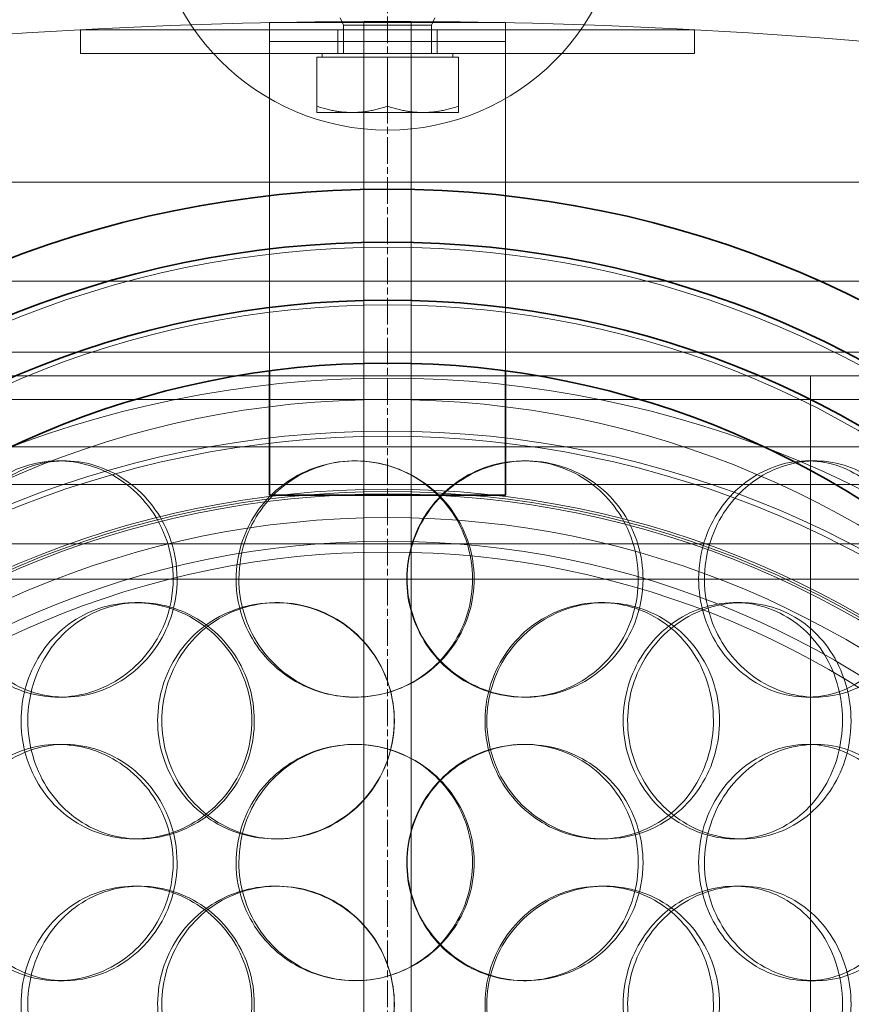
# Model space of a CAD drawing. Units: millimetres. Extents: x 245639 to 260896, y 159113 to 179484.
# Drawn here: x 259508 to 259684, y 175345 to 175553 of the extents above; entities that cross this region are included whole.
import ezdxf

# ---------------------------------------------------------------- set-up
doc = ezdxf.new("R2010")
doc.units = ezdxf.units.MM
doc.linetypes.add('CHAIN', pattern=[0.3543, 0.2362, -0.0295, 0.0591, -0.0295])
doc.linetypes.add('DASHED', pattern=[0])
doc.layers.get('DEFPOINTS').update_dxf_attribs({"color": 250})
doc.layers.add('Center Mark (ISO)', color=1, linetype='Continuous', lineweight=9, true_color=0xff0000)
for name, color, linetype, lineweight in [('Hidden (ISO)', 7, 'DASHED', 18), ('kote', 252, 'Continuous', 9), ('Visible (ISO)', 7, 'Continuous', 35)]:
    doc.layers.add(name, color=color, linetype=linetype, lineweight=lineweight)
doc.styles.get("Standard").update_dxf_attribs({"font": 'ISOCP.SHX'})
doc.styles.add('Styl textu40', font='arial.ttf')
doc.dimstyles.new('VARIABEL-ST', dxfattribs={"dimscale": 40, "dimtxt": 7, "dimasz": 2.5, "dimexe": 1, "dimexo": 1, "dimgap": 0.6, "dimtad": 1, "dimdsep": 46, "dimtxsty": 'Standard', "dimcen": 0, "dimclrd": 256, "dimclre": 256, "dimclrt": 5, "dimadec": 0, "dimazin": 0, "dimtp": 0.1, "dimtm": 0.1, "dimtfac": 0.71, "dimtdec": 3, "dimtmove": 0, "dimatfit": 3, "dimfxl": 1, "dimtzin": 0, "dimarcsym": 0})

# ---------------------------------------------------------------- blocks, each defined once
blk = doc.blocks.new('*D51')
at = {"layer": 'DEFPOINTS', "color": 0, "transparency": 16777216}
for p in [(258053.73, 175662.75), (259153.73, 175662.75), (259586.13, 173162.75)]:
    blk.add_point(p, dxfattribs=at)
at = {"layer": 'kote', "lineweight": -2, "transparency": 16777216}
for p, q in [((259113.73, 175662.75), (258013.73, 175662.75)), ((258053.73, 173262.75), (258053.73, 175562.75)), ((259546.13, 173162.75), (258013.73, 173162.75))]:
    blk.add_line(p, q, dxfattribs=at)
at = {"layer": 'kote', "transparency": 16777216}
for points in [[(258037.06, 175562.75), (258070.39, 175562.75), (258053.73, 175662.75)], [(258037.06, 173262.75), (258070.39, 173262.75), (258053.73, 173162.75)]]:
    blk.add_solid(points, dxfattribs=at)
at = {"layer": 'kote', "transparency": 16777216, "insert": (257927.61, 174262.75), "char_height": 100, "attachment_point": 1, "rotation": 90, "style": 'Styl textu40'}
blk.add_mtext('2500', dxfattribs=at)

msp = doc.modelspace()

# ---------------------------------------------------------------- linework, layer by layer
at = {"layer": 'Center Mark (ISO)', "color": 0, "linetype": 'CHAIN', "ltscale": 23.990969}
msp.add_line((259586.13, 175672.78), (259586.13, 173052.72), dxfattribs=at)
at = {"layer": 'Hidden (ISO)', "ltscale": 0.079684}
for p, q in [((259576.8, 175551.94), (259576.13, 175553.47)), ((259595.45, 175551.94), (259596.13, 175553.47))]:
    msp.add_line(p, q, dxfattribs=at)
at = {"layer": 'Hidden (ISO)', "ltscale": 0.190278}
for p, q in [((259561.13, 175552.49), (259561.13, 175548.49)), ((259581.13, 175552.49), (259581.13, 175548.49)), ((259591.13, 175552.49), (259591.13, 175548.49)), ((259611.13, 175552.49), (259611.13, 175548.49)), ((259516.41, 175459.75), (259517.7, 175459.75)), ((259614.9, 175459.75), (259615.44, 175459.75)), ((259675.05, 175459.75), (259676.72, 175459.75)), ((259532.62, 175429.75), (259533.61, 175429.75)), ((259562.36, 175429.75), (259562.8, 175429.75)), ((259631.24, 175429.75), (259632.09, 175429.75)), ((259659.72, 175429.75), (259661.1, 175429.75)), ((259517.7, 175409.75), (259516.41, 175409.75)), ((259615.44, 175409.75), (259614.9, 175409.75)), ((259676.72, 175409.75), (259675.05, 175409.75)), ((259516.41, 175399.75), (259517.7, 175399.75)), ((259614.9, 175399.75), (259615.44, 175399.75)), ((259675.05, 175399.75), (259676.72, 175399.75)), ((259533.61, 175379.75), (259532.62, 175379.75)), ((259562.8, 175379.75), (259562.36, 175379.75)), ((259632.09, 175379.75), (259631.24, 175379.75)), ((259661.1, 175379.75), (259659.72, 175379.75)), ((259532.62, 175369.75), (259533.61, 175369.75)), ((259562.36, 175369.75), (259562.8, 175369.75)), ((259631.24, 175369.75), (259632.09, 175369.75)), ((259659.72, 175369.75), (259661.1, 175369.75)), ((259517.7, 175349.75), (259516.41, 175349.75)), ((259615.44, 175349.75), (259614.9, 175349.75)), ((259676.72, 175349.75), (259675.05, 175349.75))]:
    msp.add_line(p, q, dxfattribs=at)
at = {"layer": 'Hidden (ISO)', "ltscale": 2.379619}
for p, q in [((259561.13, 175552.49), (259611.13, 175552.49)), ((259561.13, 175548.49), (259611.13, 175548.49))]:
    msp.add_line(p, q, dxfattribs=at)
at = {"layer": 'Hidden (ISO)', "ltscale": 1.393958}
msp.add_line((259595.45, 175551.94), (259576.8, 175551.94), dxfattribs=at)
at = {"layer": 'Hidden (ISO)', "ltscale": 0.283861}
for p, q in [((259576.8, 175545.97), (259576.8, 175551.94)), ((259595.45, 175545.97), (259595.45, 175551.94))]:
    msp.add_line(p, q, dxfattribs=at)
at = {"layer": 'Hidden (ISO)', "ltscale": 0.475844}
for p, q in [((259591.13, 175552.75), (259581.13, 175552.75)), ((259591.13, 175472.75), (259581.13, 175472.75))]:
    msp.add_line(p, q, dxfattribs=at)
at = {"layer": 'Hidden (ISO)', "ltscale": 0.0124}
for p, q in [((259581.13, 175552.75), (259581.13, 175552.49)), ((259591.13, 175552.49), (259591.13, 175552.75))]:
    msp.add_line(p, q, dxfattribs=at)
at = {"layer": 'Hidden (ISO)', "ltscale": 0.149422}
for p, q in [((259521.13, 175550.97), (259523.13, 175550.97)), ((259649.13, 175550.97), (259651.13, 175550.97)), ((259523.13, 175545.97), (259521.13, 175545.97)), ((259651.13, 175545.97), (259649.13, 175545.97))]:
    msp.add_line(p, q, dxfattribs=at)
at = {"layer": 'Hidden (ISO)', "ltscale": 0.237872}
for p, q in [((259521.13, 175550.97), (259521.13, 175545.97)), ((259575.63, 175550.97), (259575.63, 175545.97)), ((259596.63, 175550.97), (259596.63, 175545.97)), ((259651.13, 175545.97), (259651.13, 175550.97))]:
    msp.add_line(p, q, dxfattribs=at)
at = {"layer": 'Hidden (ISO)', "ltscale": 5.996793}
for p, q in [((259523.13, 175550.97), (259649.13, 175550.97)), ((259523.13, 175545.97), (259649.13, 175545.97))]:
    msp.add_line(p, q, dxfattribs=at)
at = {"layer": 'Hidden (ISO)', "ltscale": 0.007376}
for p, q in [((259561.13, 175548.39), (259561.13, 175548.49)), ((259611.13, 175548.49), (259611.13, 175548.39))]:
    msp.add_line(p, q, dxfattribs=at)
at = {"layer": 'Hidden (ISO)', "ltscale": 3.312932}
for p, q in [((259561.13, 175478.78), (259561.13, 175548.39)), ((259611.13, 175548.39), (259611.13, 175478.78))]:
    msp.add_line(p, q, dxfattribs=at)
at = {"layer": 'Hidden (ISO)', "ltscale": 11.960148}
for p, q in [((259581.13, 175548.49), (259581.13, 175152.75)), ((259591.13, 175152.75), (259591.13, 175548.49))]:
    msp.add_line(p, q, dxfattribs=at)
at = {"layer": 'Hidden (ISO)', "ltscale": 0.49299}
for p, q in [((259571.13, 175545.17), (259571.13, 175534.81)), ((259586.13, 175545.17), (259586.13, 175534.81)), ((259601.13, 175545.17), (259601.13, 175534.81))]:
    msp.add_line(p, q, dxfattribs=at)
at = {"layer": 'Hidden (ISO)', "ltscale": 0.824259}
for p, q in [((259571.13, 175545.17), (259586.13, 175545.17)), ((259586.13, 175545.17), (259601.13, 175545.17))]:
    msp.add_line(p, q, dxfattribs=at)
at = {"layer": 'Hidden (ISO)', "ltscale": 0.03798}
for p, q in [((259572.28, 175545.17), (259572.28, 175545.97)), ((259599.98, 175545.17), (259599.98, 175545.97))]:
    msp.add_line(p, q, dxfattribs=at)
at = {"layer": 'Hidden (ISO)', "ltscale": 0.747511}
for p, q in [((259571.13, 175533.47), (259578.63, 175533.47)), ((259578.63, 175533.47), (259593.63, 175533.47)), ((259593.63, 175533.47), (259601.13, 175533.47))]:
    msp.add_line(p, q, dxfattribs=at)
at = {"layer": 'Hidden (ISO)', "ltscale": 13.838465}
msp.add_line((259877.63, 175518.75), (259294.63, 175518.75), dxfattribs=at)
at = {"layer": 'Hidden (ISO)', "ltscale": 12.532949}
msp.add_line((259784.13, 175497.75), (259388.13, 175497.75), dxfattribs=at)
at = {"layer": 'Hidden (ISO)', "ltscale": 13.172147}
msp.add_line((259313.73, 175482.75), (259858.53, 175482.75), dxfattribs=at)
at = {"layer": 'Hidden (ISO)', "ltscale": 11.629462}
msp.add_line((259678.59, 175477.75), (259493.67, 175477.75), dxfattribs=at)
at = {"layer": 'Hidden (ISO)', "ltscale": 12.691861}
msp.add_line((259675.63, 174532.87), (259675.63, 175477.75), dxfattribs=at)
at = {"layer": 'Hidden (ISO)', "ltscale": 0.857587}
msp.add_line((259691.63, 175477.75), (259678.59, 175477.75), dxfattribs=at)
at = {"layer": 'Hidden (ISO)', "ltscale": 11.786751}
for p, q in [((259386.13, 175472.75), (259581.13, 175472.75)), ((259591.13, 175472.75), (259786.13, 175472.75))]:
    msp.add_line(p, q, dxfattribs=at)
at = {"layer": 'Hidden (ISO)', "ltscale": 13.176983}
for p, q in [((259313.63, 175462.75), (259858.63, 175462.75)), ((259858.63, 175454.75), (259313.63, 175454.75))]:
    msp.add_line(p, q, dxfattribs=at)
at = {"layer": 'Hidden (ISO)', "ltscale": 12.659545}
for centre, radius in [((259586.13, 175579.75), 50), ((259586.13, 175292.75), 200), ((259586.13, 175272.75), 200), ((259586.13, 175252.75), 200)]:
    msp.add_circle(centre, radius, dxfattribs=at)
at = {"layer": 'Hidden (ISO)', "ltscale": 13.129738}
msp.add_circle((259586.13, 174362.75), 1210, dxfattribs=at)
at = {"layer": 'Hidden (ISO)', "ltscale": 13.064632}
msp.add_circle((259586.13, 174362.75), 1204, dxfattribs=at)
at = {"layer": 'Hidden (ISO)', "ltscale": 13.064651}
msp.add_circle((259586.13, 174362.75), 1204, dxfattribs=at)
at = {"layer": 'Hidden (ISO)', "ltscale": 13.021246}
msp.add_circle((259586.13, 174362.75), 1200, dxfattribs=at)
at = {"layer": 'Hidden (ISO)', "ltscale": 13.010718}
msp.add_circle((259586.13, 174362.75), 1199.03, dxfattribs=at)
at = {"layer": 'Hidden (ISO)', "ltscale": 13.010377}
msp.add_circle((259586.13, 174362.75), 1199, dxfattribs=at)
at = {"layer": 'Hidden (ISO)', "ltscale": 13.099876}
msp.add_circle((259586.13, 174362.75), 1190, dxfattribs=at)
at = {"layer": 'Hidden (ISO)', "ltscale": 13.431777}
for centre in [(259586.13, 175292.75), (259586.13, 175252.75)]:
    msp.add_circle(centre, 212.2, dxfattribs=at)
at = {"layer": 'Hidden (ISO)', "ltscale": 13.117236}
msp.add_circle((259586.13, 175252.75), 224.5, dxfattribs=at)
at = {"layer": 'Hidden (ISO)', "ltscale": 13.501405}
msp.add_circle((259586.13, 175252.75), 213.3, dxfattribs=at)
at = {"layer": 'Hidden (ISO)', "ltscale": 12.722842}
msp.add_circle((259586.13, 175252.75), 201, dxfattribs=at)
at = {"layer": 'Hidden (ISO)', "ltscale": 12.691194}
msp.add_circle((259586.13, 175252.75), 200.5, dxfattribs=at)
at = {"layer": 'Hidden (ISO)', "ltscale": 13.465153}
msp.add_circle((259586.13, 175252.75), 195, dxfattribs=at)
at = {"layer": 'Hidden (ISO)', "ltscale": 13.119892}
msp.add_circle((259586.13, 175252.75), 190, dxfattribs=at)
at = {"layer": 'Hidden (ISO)', "ltscale": 12.961072}
msp.add_circle((259586.13, 175252.75), 187.7, dxfattribs=at)
at = {"layer": 'Hidden (ISO)', "ltscale": 13.358513}
msp.add_arc((259586.13, 174362.75), 1220, 69.24172, 110.75828, dxfattribs=at)
at = {"layer": 'Hidden (ISO)', "ltscale": 0.418397}
for points in [[(259571.13, 175533.47), (259571.13, 175533.47), (259571.13, 175534.81)], [(259571.13, 175534.81), (259575.15, 175533.47), (259578.63, 175533.47)], [(259578.63, 175533.47), (259582.11, 175533.47), (259586.13, 175534.81)], [(259586.13, 175534.81), (259590.15, 175533.47), (259593.63, 175533.47)], [(259593.63, 175533.47), (259597.11, 175533.47), (259601.13, 175534.81)], [(259601.13, 175534.81), (259601.13, 175533.47), (259601.13, 175533.47)]]:
    msp.add_rational_spline(points, [1, 1.0379548493, 1], degree=2, dxfattribs=at)
at = {"layer": 'Hidden (ISO)', "ltscale": 7.513929}
for points in [[(259540.75, 175434.75), (259540.75, 175439.67), (259539.27, 175444.59), (259536.57, 175448.68), (259533.87, 175452.77), (259529.97, 175456.02), (259525.54, 175457.89), (259521.19, 175459.72), (259516.35, 175460.22), (259511.83, 175459.28), (259507.2, 175458.33), (259502.93, 175455.88), (259499.69, 175452.35), (259496.48, 175448.85), (259494.29, 175444.31), (259493.44, 175439.47), (259492.59, 175434.65), (259493.08, 175429.56), (259494.82, 175425.03), (259496.58, 175420.48), (259499.62, 175416.52), (259503.48, 175413.82), (259507.3, 175411.15), (259511.92, 175409.71), (259516.6, 175409.75), (259521.28, 175409.79), (259526.01, 175411.3), (259529.97, 175414.05), (259533.96, 175416.82), (259537.15, 175420.84), (259538.97, 175425.43), (259540.14, 175428.39), (259540.75, 175431.57), (259540.75, 175434.75)], [(259554.08, 175434.75), (259554.08, 175439.67), (259555.57, 175444.59), (259558.32, 175448.68), (259561.07, 175452.77), (259565.07, 175456.02), (259569.66, 175457.89), (259574.19, 175459.72), (259579.27, 175460.22), (259584.08, 175459.28), (259589.01, 175458.33), (259593.63, 175455.88), (259597.16, 175452.35), (259600.66, 175448.85), (259603.07, 175444.31), (259604.01, 175439.47), (259604.94, 175434.65), (259604.4, 175429.56), (259602.48, 175425.03), (259600.55, 175420.48), (259597.22, 175416.52), (259593.04, 175413.82), (259588.91, 175411.15), (259583.97, 175409.71), (259579.03, 175409.75), (259574.08, 175409.79), (259569.17, 175411.3), (259565.09, 175414.05), (259560.97, 175416.82), (259557.72, 175420.84), (259555.88, 175425.43), (259554.69, 175428.39), (259554.08, 175431.57), (259554.08, 175434.75)], [(259640.21, 175434.75), (259640.21, 175439.67), (259638.75, 175444.59), (259636.05, 175448.68), (259633.36, 175452.77), (259629.43, 175456.02), (259624.89, 175457.89), (259620.43, 175459.72), (259615.4, 175460.22), (259610.62, 175459.28), (259605.72, 175458.33), (259601.11, 175455.88), (259597.58, 175452.35), (259594.08, 175448.85), (259591.66, 175444.31), (259590.72, 175439.47), (259589.79, 175434.65), (259590.33, 175429.56), (259592.25, 175425.03), (259594.19, 175420.48), (259597.53, 175416.52), (259601.7, 175413.82), (259605.82, 175411.15), (259610.74, 175409.71), (259615.63, 175409.75), (259620.53, 175409.79), (259625.39, 175411.3), (259629.4, 175414.05), (259633.46, 175416.82), (259636.64, 175420.84), (259638.45, 175425.43), (259639.61, 175428.39), (259640.21, 175431.57), (259640.21, 175434.75)], [(259653.21, 175434.75), (259653.21, 175439.67), (259654.66, 175444.59), (259657.27, 175448.68), (259659.89, 175452.77), (259663.68, 175456.02), (259667.94, 175457.89), (259672.14, 175459.72), (259676.79, 175460.22), (259681.11, 175459.28), (259685.54, 175458.33), (259689.61, 175455.88), (259692.69, 175452.35), (259695.74, 175448.85), (259697.81, 175444.31), (259698.61, 175439.47), (259699.41, 175434.65), (259698.95, 175429.56), (259697.3, 175425.03), (259695.63, 175420.48), (259692.76, 175416.52), (259689.08, 175413.82), (259685.44, 175411.15), (259681.03, 175409.71), (259676.55, 175409.75), (259672.05, 175409.79), (259667.5, 175411.3), (259663.67, 175414.05), (259659.81, 175416.82), (259656.71, 175420.84), (259654.94, 175425.43), (259653.81, 175428.39), (259653.21, 175431.57), (259653.21, 175434.75)], [(259508.56, 175404.75), (259508.56, 175409.67), (259509.97, 175414.59), (259512.58, 175418.68), (259515.19, 175422.77), (259518.99, 175426.02), (259523.4, 175427.89), (259527.74, 175429.72), (259532.66, 175430.22), (259537.35, 175429.28), (259542.15, 175428.33), (259546.69, 175425.88), (259550.17, 175422.35), (259553.63, 175418.85), (259556.03, 175414.31), (259556.96, 175409.47), (259557.89, 175404.65), (259557.35, 175399.56), (259555.44, 175395.03), (259553.52, 175390.48), (259550.22, 175386.52), (259546.11, 175383.82), (259542.05, 175381.15), (259537.22, 175379.71), (259532.44, 175379.75), (259527.64, 175379.79), (259522.92, 175381.3), (259519.02, 175384.05), (259515.09, 175386.82), (259512.01, 175390.84), (259510.27, 175395.43), (259509.14, 175398.39), (259508.56, 175401.57), (259508.56, 175404.75)], [(259587.57, 175404.75), (259587.57, 175409.67), (259586.06, 175414.59), (259583.29, 175418.68), (259580.51, 175422.77), (259576.49, 175426.02), (259571.89, 175427.89), (259567.36, 175429.72), (259562.3, 175430.22), (259557.53, 175429.28), (259552.65, 175428.33), (259548.1, 175425.88), (259544.63, 175422.35), (259541.19, 175418.85), (259538.83, 175414.31), (259537.91, 175409.47), (259537, 175404.65), (259537.52, 175399.56), (259539.4, 175395.03), (259541.3, 175390.48), (259544.56, 175386.52), (259548.68, 175383.82), (259552.75, 175381.15), (259557.64, 175379.71), (259562.55, 175379.75), (259567.47, 175379.79), (259572.38, 175381.3), (259576.48, 175384.05), (259580.61, 175386.82), (259583.89, 175390.84), (259585.75, 175395.43), (259586.95, 175398.39), (259587.57, 175401.57), (259587.57, 175404.75)], [(259607.15, 175404.75), (259607.15, 175409.67), (259608.65, 175414.59), (259611.4, 175418.68), (259614.16, 175422.77), (259618.15, 175426.02), (259622.69, 175427.89), (259627.16, 175429.72), (259632.15, 175430.22), (259636.83, 175429.28), (259641.62, 175428.33), (259646.06, 175425.88), (259649.44, 175422.35), (259652.79, 175418.85), (259655.09, 175414.31), (259655.98, 175409.47), (259656.86, 175404.65), (259656.35, 175399.56), (259654.53, 175395.03), (259652.68, 175390.48), (259649.51, 175386.52), (259645.49, 175383.82), (259641.51, 175381.15), (259636.73, 175379.71), (259631.9, 175379.75), (259627.06, 175379.79), (259622.21, 175381.3), (259618.16, 175384.05), (259614.06, 175386.82), (259610.81, 175390.84), (259608.96, 175395.43), (259607.77, 175398.39), (259607.15, 175401.57), (259607.15, 175404.75)], [(259684.24, 175404.75), (259684.24, 175409.67), (259682.89, 175414.59), (259680.4, 175418.68), (259677.9, 175422.77), (259674.25, 175426.02), (259670.01, 175427.89), (259665.82, 175429.72), (259661.07, 175430.22), (259656.52, 175429.28), (259651.86, 175428.33), (259647.44, 175425.88), (259644.03, 175422.35), (259640.66, 175418.85), (259638.3, 175414.31), (259637.39, 175409.47), (259636.48, 175404.65), (259637, 175399.56), (259638.87, 175395.03), (259640.76, 175390.48), (259643.99, 175386.52), (259647.99, 175383.82), (259651.95, 175381.15), (259656.65, 175379.71), (259661.28, 175379.75), (259665.92, 175379.79), (259670.48, 175381.3), (259674.22, 175384.05), (259678, 175386.82), (259680.94, 175390.84), (259682.61, 175395.43), (259683.68, 175398.39), (259684.24, 175401.57), (259684.24, 175404.75)], [(259540.75, 175374.75), (259540.75, 175379.67), (259539.27, 175384.59), (259536.57, 175388.68), (259533.87, 175392.77), (259529.97, 175396.02), (259525.54, 175397.89), (259521.19, 175399.72), (259516.35, 175400.22), (259511.83, 175399.28), (259507.2, 175398.33), (259502.93, 175395.88), (259499.69, 175392.35), (259496.48, 175388.85), (259494.29, 175384.31), (259493.44, 175379.47), (259492.59, 175374.65), (259493.08, 175369.56), (259494.82, 175365.03), (259496.58, 175360.48), (259499.62, 175356.52), (259503.48, 175353.82), (259507.3, 175351.15), (259511.92, 175349.71), (259516.6, 175349.75), (259521.28, 175349.79), (259526.01, 175351.3), (259529.97, 175354.05), (259533.96, 175356.82), (259537.15, 175360.84), (259538.97, 175365.43), (259540.14, 175368.39), (259540.75, 175371.57), (259540.75, 175374.75)], [(259554.08, 175374.75), (259554.08, 175379.67), (259555.57, 175384.59), (259558.32, 175388.68), (259561.07, 175392.77), (259565.07, 175396.02), (259569.66, 175397.89), (259574.19, 175399.72), (259579.27, 175400.22), (259584.08, 175399.28), (259589.01, 175398.33), (259593.63, 175395.88), (259597.16, 175392.35), (259600.66, 175388.85), (259603.07, 175384.31), (259604.01, 175379.47), (259604.94, 175374.65), (259604.4, 175369.56), (259602.48, 175365.03), (259600.55, 175360.48), (259597.22, 175356.52), (259593.04, 175353.82), (259588.91, 175351.15), (259583.97, 175349.71), (259579.03, 175349.75), (259574.08, 175349.79), (259569.17, 175351.3), (259565.09, 175354.05), (259560.97, 175356.82), (259557.72, 175360.84), (259555.88, 175365.43), (259554.69, 175368.39), (259554.08, 175371.57), (259554.08, 175374.75)], [(259640.21, 175374.75), (259640.21, 175379.67), (259638.75, 175384.59), (259636.05, 175388.68), (259633.36, 175392.77), (259629.43, 175396.02), (259624.89, 175397.89), (259620.43, 175399.72), (259615.4, 175400.22), (259610.62, 175399.28), (259605.72, 175398.33), (259601.11, 175395.88), (259597.58, 175392.35), (259594.08, 175388.85), (259591.66, 175384.31), (259590.72, 175379.47), (259589.79, 175374.65), (259590.33, 175369.56), (259592.25, 175365.03), (259594.19, 175360.48), (259597.53, 175356.52), (259601.7, 175353.82), (259605.82, 175351.15), (259610.74, 175349.71), (259615.63, 175349.75), (259620.53, 175349.79), (259625.39, 175351.3), (259629.4, 175354.05), (259633.46, 175356.82), (259636.64, 175360.84), (259638.45, 175365.43), (259639.61, 175368.39), (259640.21, 175371.57), (259640.21, 175374.75)], [(259653.21, 175374.75), (259653.21, 175379.67), (259654.66, 175384.59), (259657.27, 175388.68), (259659.89, 175392.77), (259663.68, 175396.02), (259667.94, 175397.89), (259672.14, 175399.72), (259676.79, 175400.22), (259681.11, 175399.28), (259685.54, 175398.33), (259689.61, 175395.88), (259692.69, 175392.35), (259695.74, 175388.85), (259697.81, 175384.31), (259698.61, 175379.47), (259699.41, 175374.65), (259698.95, 175369.56), (259697.3, 175365.03), (259695.63, 175360.48), (259692.76, 175356.52), (259689.08, 175353.82), (259685.44, 175351.15), (259681.03, 175349.71), (259676.55, 175349.75), (259672.05, 175349.79), (259667.5, 175351.3), (259663.67, 175354.05), (259659.81, 175356.82), (259656.71, 175360.84), (259654.94, 175365.43), (259653.81, 175368.39), (259653.21, 175371.57), (259653.21, 175374.75)], [(259508.56, 175344.75), (259508.56, 175349.67), (259509.97, 175354.59), (259512.58, 175358.68), (259515.19, 175362.77), (259518.99, 175366.02), (259523.4, 175367.89), (259527.74, 175369.72), (259532.66, 175370.22), (259537.35, 175369.28), (259542.15, 175368.33), (259546.69, 175365.88), (259550.17, 175362.35), (259553.63, 175358.85), (259556.03, 175354.31), (259556.96, 175349.47), (259557.89, 175344.65), (259557.35, 175339.56), (259555.44, 175335.03), (259553.52, 175330.48), (259550.22, 175326.52), (259546.11, 175323.82), (259542.05, 175321.15), (259537.22, 175319.71), (259532.44, 175319.75), (259527.64, 175319.79), (259522.92, 175321.3), (259519.02, 175324.05), (259515.09, 175326.82), (259512.01, 175330.84), (259510.27, 175335.43), (259509.14, 175338.39), (259508.56, 175341.57), (259508.56, 175344.75)], [(259587.57, 175344.75), (259587.57, 175349.67), (259586.06, 175354.59), (259583.29, 175358.68), (259580.51, 175362.77), (259576.49, 175366.02), (259571.89, 175367.89), (259567.36, 175369.72), (259562.3, 175370.22), (259557.53, 175369.28), (259552.65, 175368.33), (259548.1, 175365.88), (259544.63, 175362.35), (259541.19, 175358.85), (259538.83, 175354.31), (259537.91, 175349.47), (259537, 175344.65), (259537.52, 175339.56), (259539.4, 175335.03), (259541.3, 175330.48), (259544.56, 175326.52), (259548.68, 175323.82), (259552.75, 175321.15), (259557.64, 175319.71), (259562.55, 175319.75), (259567.47, 175319.79), (259572.38, 175321.3), (259576.48, 175324.05), (259580.61, 175326.82), (259583.89, 175330.84), (259585.75, 175335.43), (259586.95, 175338.39), (259587.57, 175341.57), (259587.57, 175344.75)], [(259607.15, 175344.75), (259607.15, 175349.67), (259608.65, 175354.59), (259611.4, 175358.68), (259614.16, 175362.77), (259618.15, 175366.02), (259622.69, 175367.89), (259627.16, 175369.72), (259632.15, 175370.22), (259636.83, 175369.28), (259641.62, 175368.33), (259646.06, 175365.88), (259649.44, 175362.35), (259652.79, 175358.85), (259655.09, 175354.31), (259655.98, 175349.47), (259656.86, 175344.65), (259656.35, 175339.56), (259654.53, 175335.03), (259652.68, 175330.48), (259649.51, 175326.52), (259645.49, 175323.82), (259641.51, 175321.15), (259636.73, 175319.71), (259631.9, 175319.75), (259627.06, 175319.79), (259622.21, 175321.3), (259618.16, 175324.05), (259614.06, 175326.82), (259610.81, 175330.84), (259608.96, 175335.43), (259607.77, 175338.39), (259607.15, 175341.57), (259607.15, 175344.75)], [(259684.24, 175344.75), (259684.24, 175349.67), (259682.89, 175354.59), (259680.4, 175358.68), (259677.9, 175362.77), (259674.25, 175366.02), (259670.01, 175367.89), (259665.82, 175369.72), (259661.07, 175370.22), (259656.52, 175369.28), (259651.86, 175368.33), (259647.44, 175365.88), (259644.03, 175362.35), (259640.66, 175358.85), (259638.3, 175354.31), (259637.39, 175349.47), (259636.48, 175344.65), (259637, 175339.56), (259638.87, 175335.03), (259640.76, 175330.48), (259643.99, 175326.52), (259647.99, 175323.82), (259651.95, 175321.15), (259656.65, 175319.71), (259661.28, 175319.75), (259665.92, 175319.79), (259670.48, 175321.3), (259674.22, 175324.05), (259678, 175326.82), (259680.94, 175330.84), (259682.61, 175335.43), (259683.68, 175338.39), (259684.24, 175341.57), (259684.24, 175344.75)]]:
    msp.add_open_spline(points, degree=3, knots=[-3.141593, -3.141593, -3.141593, -3.141593, -2.550756, -2.550756, -2.550756, -1.9595, -1.9595, -1.9595, -1.37715, -1.37715, -1.37715, -0.781065, -0.781065, -0.781065, -0.190012, -0.190012, -0.190012, 0.399119, 0.399119, 0.399119, 0.991975, 0.991975, 0.991975, 1.578384, 1.578384, 1.578384, 2.166167, 2.166167, 2.166167, 2.759628, 2.759628, 2.759628, 3.141593, 3.141593, 3.141593, 3.141593], dxfattribs=at)
at = {"layer": 'Hidden (ISO)', "ltscale": 7.44412}
for points in [[(259541.59, 175434.75), (259541.59, 175429.81), (259540.12, 175424.87), (259537.46, 175420.77), (259534.79, 175416.68), (259530.94, 175413.44), (259526.59, 175411.58), (259522.3, 175409.76), (259517.55, 175409.28), (259513.12, 175410.24), (259508.57, 175411.21), (259504.37, 175413.69), (259501.2, 175417.24), (259498.05, 175420.77), (259495.92, 175425.35), (259495.12, 175430.22), (259494.32, 175435.07), (259494.84, 175440.18), (259496.6, 175444.7), (259498.38, 175449.25), (259501.41, 175453.18), (259505.24, 175455.84), (259509.02, 175458.46), (259513.57, 175459.84), (259518.17, 175459.75), (259522.78, 175459.65), (259527.41, 175458.07), (259531.26, 175455.26), (259535.16, 175452.43), (259538.25, 175448.35), (259539.98, 175443.72), (259541.04, 175440.86), (259541.59, 175437.81), (259541.59, 175434.75)], [(259554.67, 175434.75), (259554.67, 175429.81), (259556.15, 175424.87), (259558.87, 175420.77), (259561.58, 175416.68), (259565.52, 175413.44), (259570.04, 175411.58), (259574.5, 175409.76), (259579.49, 175409.28), (259584.21, 175410.24), (259589.06, 175411.21), (259593.59, 175413.69), (259597.04, 175417.24), (259600.47, 175420.77), (259602.83, 175425.35), (259603.71, 175430.22), (259604.6, 175435.07), (259604.02, 175440.18), (259602.08, 175444.7), (259600.13, 175449.25), (259596.8, 175453.18), (259592.66, 175455.84), (259588.57, 175458.46), (259583.7, 175459.84), (259578.86, 175459.75), (259574, 175459.65), (259569.18, 175458.07), (259565.21, 175455.26), (259561.19, 175452.43), (259558.05, 175448.35), (259556.3, 175443.72), (259555.23, 175440.86), (259554.67, 175437.81), (259554.67, 175434.75)], [(259639.21, 175434.75), (259639.21, 175429.81), (259637.77, 175424.87), (259635.1, 175420.77), (259632.44, 175416.68), (259628.56, 175413.44), (259624.1, 175411.58), (259619.71, 175409.76), (259614.76, 175409.28), (259610.07, 175410.24), (259605.26, 175411.21), (259600.73, 175413.69), (259597.28, 175417.24), (259593.85, 175420.77), (259591.49, 175425.35), (259590.6, 175430.22), (259589.72, 175435.07), (259590.29, 175440.18), (259592.24, 175444.7), (259594.2, 175449.25), (259597.52, 175453.18), (259601.66, 175455.84), (259605.74, 175458.46), (259610.58, 175459.84), (259615.38, 175459.75), (259620.2, 175459.65), (259624.95, 175458.07), (259628.86, 175455.26), (259632.82, 175452.43), (259635.9, 175448.35), (259637.61, 175443.72), (259638.67, 175440.86), (259639.21, 175437.81), (259639.21, 175434.75)], [(259651.98, 175434.75), (259651.98, 175429.81), (259653.4, 175424.87), (259655.99, 175420.77), (259658.57, 175416.68), (259662.3, 175413.44), (259666.5, 175411.58), (259670.63, 175409.76), (259675.2, 175409.28), (259679.44, 175410.24), (259683.79, 175411.21), (259687.79, 175413.69), (259690.8, 175417.24), (259693.79, 175420.77), (259695.8, 175425.35), (259696.56, 175430.22), (259697.32, 175435.07), (259696.83, 175440.18), (259695.16, 175444.7), (259693.48, 175449.25), (259690.61, 175453.18), (259686.96, 175455.84), (259683.36, 175458.46), (259679.01, 175459.84), (259674.6, 175459.75), (259670.18, 175459.65), (259665.72, 175458.07), (259661.99, 175455.26), (259658.22, 175452.43), (259655.22, 175448.35), (259653.54, 175443.72), (259652.51, 175440.86), (259651.98, 175437.81), (259651.98, 175434.75)], [(259510, 175404.75), (259510, 175399.81), (259511.39, 175394.87), (259513.97, 175390.77), (259516.54, 175386.68), (259520.29, 175383.44), (259524.64, 175381.58), (259528.91, 175379.76), (259533.74, 175379.28), (259538.34, 175380.24), (259543.06, 175381.21), (259547.51, 175383.69), (259550.92, 175387.24), (259554.31, 175390.77), (259556.65, 175395.35), (259557.53, 175400.22), (259558.41, 175405.07), (259557.84, 175410.18), (259555.91, 175414.7), (259553.97, 175419.25), (259550.68, 175423.18), (259546.61, 175425.84), (259542.59, 175428.46), (259537.83, 175429.84), (259533.14, 175429.75), (259528.43, 175429.65), (259523.8, 175428.07), (259520.01, 175425.26), (259516.17, 175422.43), (259513.19, 175418.35), (259511.54, 175413.72), (259510.52, 175410.86), (259510, 175407.81), (259510, 175404.75)], [(259587.54, 175404.75), (259587.54, 175399.81), (259586.05, 175394.87), (259583.31, 175390.77), (259580.57, 175386.68), (259576.6, 175383.44), (259572.08, 175381.58), (259567.62, 175379.76), (259562.65, 175379.28), (259557.97, 175380.24), (259553.17, 175381.21), (259548.7, 175383.69), (259545.3, 175387.24), (259541.93, 175390.77), (259539.63, 175395.35), (259538.77, 175400.22), (259537.9, 175405.07), (259538.46, 175410.18), (259540.37, 175414.7), (259542.28, 175419.25), (259545.53, 175423.18), (259549.61, 175425.84), (259553.64, 175428.46), (259558.46, 175429.84), (259563.28, 175429.75), (259568.12, 175429.65), (259572.94, 175428.07), (259576.92, 175425.26), (259580.96, 175422.43), (259584.13, 175418.35), (259585.89, 175413.72), (259586.98, 175410.86), (259587.54, 175407.81), (259587.54, 175404.75)], [(259606.76, 175404.75), (259606.76, 175399.81), (259608.25, 175394.87), (259610.97, 175390.77), (259613.69, 175386.68), (259617.62, 175383.44), (259622.09, 175381.58), (259626.49, 175379.76), (259631.39, 175379.28), (259635.98, 175380.24), (259640.69, 175381.21), (259645.05, 175383.69), (259648.36, 175387.24), (259651.64, 175390.77), (259653.88, 175395.35), (259654.72, 175400.22), (259655.56, 175405.07), (259655.01, 175410.18), (259653.17, 175414.7), (259651.31, 175419.25), (259648.14, 175423.18), (259644.15, 175425.84), (259640.22, 175428.46), (259635.5, 175429.84), (259630.76, 175429.75), (259626, 175429.65), (259621.25, 175428.07), (259617.3, 175425.26), (259613.31, 175422.43), (259610.16, 175418.35), (259608.4, 175413.72), (259607.32, 175410.86), (259606.76, 175407.81), (259606.76, 175404.75)], [(259682.42, 175404.75), (259682.42, 175399.81), (259681.1, 175394.87), (259678.63, 175390.77), (259676.16, 175386.68), (259672.57, 175383.44), (259668.38, 175381.58), (259664.27, 175379.76), (259659.6, 175379.28), (259655.13, 175380.24), (259650.55, 175381.21), (259646.21, 175383.69), (259642.88, 175387.24), (259639.57, 175390.77), (259637.27, 175395.35), (259636.41, 175400.22), (259635.55, 175405.07), (259636.11, 175410.18), (259638, 175414.7), (259639.9, 175419.25), (259643.12, 175423.18), (259647.09, 175425.84), (259651.01, 175428.46), (259655.63, 175429.84), (259660.18, 175429.75), (259664.74, 175429.65), (259669.19, 175428.07), (259672.84, 175425.26), (259676.52, 175422.43), (259679.37, 175418.35), (259680.95, 175413.72), (259681.92, 175410.86), (259682.42, 175407.81), (259682.42, 175404.75)], [(259541.59, 175374.75), (259541.59, 175369.81), (259540.12, 175364.87), (259537.46, 175360.77), (259534.79, 175356.68), (259530.94, 175353.44), (259526.59, 175351.58), (259522.3, 175349.76), (259517.55, 175349.28), (259513.12, 175350.24), (259508.57, 175351.21), (259504.37, 175353.69), (259501.2, 175357.24), (259498.05, 175360.77), (259495.92, 175365.35), (259495.12, 175370.22), (259494.32, 175375.07), (259494.84, 175380.18), (259496.6, 175384.7), (259498.38, 175389.25), (259501.41, 175393.18), (259505.24, 175395.84), (259509.02, 175398.46), (259513.57, 175399.84), (259518.17, 175399.75), (259522.78, 175399.65), (259527.41, 175398.07), (259531.26, 175395.26), (259535.16, 175392.43), (259538.25, 175388.35), (259539.98, 175383.72), (259541.04, 175380.86), (259541.59, 175377.81), (259541.59, 175374.75)], [(259554.67, 175374.75), (259554.67, 175369.81), (259556.15, 175364.87), (259558.87, 175360.77), (259561.58, 175356.68), (259565.52, 175353.44), (259570.04, 175351.58), (259574.5, 175349.76), (259579.49, 175349.28), (259584.21, 175350.24), (259589.06, 175351.21), (259593.59, 175353.69), (259597.04, 175357.24), (259600.47, 175360.77), (259602.83, 175365.35), (259603.71, 175370.22), (259604.6, 175375.07), (259604.02, 175380.18), (259602.08, 175384.7), (259600.13, 175389.25), (259596.8, 175393.18), (259592.66, 175395.84), (259588.57, 175398.46), (259583.7, 175399.84), (259578.86, 175399.75), (259574, 175399.65), (259569.18, 175398.07), (259565.21, 175395.26), (259561.19, 175392.43), (259558.05, 175388.35), (259556.3, 175383.72), (259555.23, 175380.86), (259554.67, 175377.81), (259554.67, 175374.75)], [(259639.21, 175374.75), (259639.21, 175369.81), (259637.77, 175364.87), (259635.1, 175360.77), (259632.44, 175356.68), (259628.56, 175353.44), (259624.1, 175351.58), (259619.71, 175349.76), (259614.76, 175349.28), (259610.07, 175350.24), (259605.26, 175351.21), (259600.73, 175353.69), (259597.28, 175357.24), (259593.85, 175360.77), (259591.49, 175365.35), (259590.6, 175370.22), (259589.72, 175375.07), (259590.29, 175380.18), (259592.24, 175384.7), (259594.2, 175389.25), (259597.52, 175393.18), (259601.66, 175395.84), (259605.74, 175398.46), (259610.58, 175399.84), (259615.38, 175399.75), (259620.2, 175399.65), (259624.95, 175398.07), (259628.86, 175395.26), (259632.82, 175392.43), (259635.9, 175388.35), (259637.61, 175383.72), (259638.67, 175380.86), (259639.21, 175377.81), (259639.21, 175374.75)], [(259651.98, 175374.75), (259651.98, 175369.81), (259653.4, 175364.87), (259655.99, 175360.77), (259658.57, 175356.68), (259662.3, 175353.44), (259666.5, 175351.58), (259670.63, 175349.76), (259675.2, 175349.28), (259679.44, 175350.24), (259683.79, 175351.21), (259687.79, 175353.69), (259690.8, 175357.24), (259693.79, 175360.77), (259695.8, 175365.35), (259696.56, 175370.22), (259697.32, 175375.07), (259696.83, 175380.18), (259695.16, 175384.7), (259693.48, 175389.25), (259690.61, 175393.18), (259686.96, 175395.84), (259683.36, 175398.46), (259679.01, 175399.84), (259674.6, 175399.75), (259670.18, 175399.65), (259665.72, 175398.07), (259661.99, 175395.26), (259658.22, 175392.43), (259655.22, 175388.35), (259653.54, 175383.72), (259652.51, 175380.86), (259651.98, 175377.81), (259651.98, 175374.75)], [(259510, 175344.75), (259510, 175339.81), (259511.39, 175334.87), (259513.97, 175330.77), (259516.54, 175326.68), (259520.29, 175323.44), (259524.64, 175321.58), (259528.91, 175319.76), (259533.74, 175319.28), (259538.34, 175320.24), (259543.06, 175321.21), (259547.51, 175323.69), (259550.92, 175327.24), (259554.31, 175330.77), (259556.65, 175335.35), (259557.53, 175340.22), (259558.41, 175345.07), (259557.84, 175350.18), (259555.91, 175354.7), (259553.97, 175359.25), (259550.68, 175363.18), (259546.61, 175365.84), (259542.59, 175368.46), (259537.83, 175369.84), (259533.14, 175369.75), (259528.43, 175369.65), (259523.8, 175368.07), (259520.01, 175365.26), (259516.17, 175362.43), (259513.19, 175358.35), (259511.54, 175353.72), (259510.52, 175350.86), (259510, 175347.81), (259510, 175344.75)], [(259587.54, 175344.75), (259587.54, 175339.81), (259586.05, 175334.87), (259583.31, 175330.77), (259580.57, 175326.68), (259576.6, 175323.44), (259572.08, 175321.58), (259567.62, 175319.76), (259562.65, 175319.28), (259557.97, 175320.24), (259553.17, 175321.21), (259548.7, 175323.69), (259545.3, 175327.24), (259541.93, 175330.77), (259539.63, 175335.35), (259538.77, 175340.22), (259537.9, 175345.07), (259538.46, 175350.18), (259540.37, 175354.7), (259542.28, 175359.25), (259545.53, 175363.18), (259549.61, 175365.84), (259553.64, 175368.46), (259558.46, 175369.84), (259563.28, 175369.75), (259568.12, 175369.65), (259572.94, 175368.07), (259576.92, 175365.26), (259580.96, 175362.43), (259584.13, 175358.35), (259585.89, 175353.72), (259586.98, 175350.86), (259587.54, 175347.81), (259587.54, 175344.75)], [(259606.76, 175344.75), (259606.76, 175339.81), (259608.25, 175334.87), (259610.97, 175330.77), (259613.69, 175326.68), (259617.62, 175323.44), (259622.09, 175321.58), (259626.49, 175319.76), (259631.39, 175319.28), (259635.98, 175320.24), (259640.69, 175321.21), (259645.05, 175323.69), (259648.36, 175327.24), (259651.64, 175330.77), (259653.88, 175335.35), (259654.72, 175340.22), (259655.56, 175345.07), (259655.01, 175350.18), (259653.17, 175354.7), (259651.31, 175359.25), (259648.14, 175363.18), (259644.15, 175365.84), (259640.22, 175368.46), (259635.5, 175369.84), (259630.76, 175369.75), (259626, 175369.65), (259621.25, 175368.07), (259617.3, 175365.26), (259613.31, 175362.43), (259610.16, 175358.35), (259608.4, 175353.72), (259607.32, 175350.86), (259606.76, 175347.81), (259606.76, 175344.75)], [(259682.42, 175344.75), (259682.42, 175339.81), (259681.1, 175334.87), (259678.63, 175330.77), (259676.16, 175326.68), (259672.57, 175323.44), (259668.38, 175321.58), (259664.27, 175319.76), (259659.6, 175319.28), (259655.13, 175320.24), (259650.55, 175321.21), (259646.21, 175323.69), (259642.88, 175327.24), (259639.57, 175330.77), (259637.27, 175335.35), (259636.41, 175340.22), (259635.55, 175345.07), (259636.11, 175350.18), (259638, 175354.7), (259639.9, 175359.25), (259643.12, 175363.18), (259647.09, 175365.84), (259651.01, 175368.46), (259655.63, 175369.84), (259660.18, 175369.75), (259664.74, 175369.65), (259669.19, 175368.07), (259672.84, 175365.26), (259676.52, 175362.43), (259679.37, 175358.35), (259680.95, 175353.72), (259681.92, 175350.86), (259682.42, 175347.81), (259682.42, 175344.75)]]:
    msp.add_open_spline(points, degree=3, knots=[-3.141593, -3.141593, -3.141593, -3.141593, -2.548374, -2.548374, -2.548374, -1.9561, -1.9561, -1.9561, -1.373298, -1.373298, -1.373298, -0.775825, -0.775825, -0.775825, -0.18228, -0.18228, -0.18228, 0.409527, 0.409527, 0.409527, 1.003875, 1.003875, 1.003875, 1.590619, 1.590619, 1.590619, 2.179212, 2.179212, 2.179212, 2.774697, 2.774697, 2.774697, 3.141593, 3.141593, 3.141593, 3.141593], dxfattribs=at)
at = {"layer": 'Hidden (ISO)', "ltscale": 12.774637}
for points, knots in [([(259276.36, 175442.2), (259291.28, 175442.2), (259308.68, 175442.2), (259347.8, 175442.2), (259369.41, 175442.2), (259433.73, 175442.2), (259479.32, 175442.2), (259574.44, 175442.2), (259623.05, 175442.2), (259716.9, 175442.2), (259761.25, 175442.2), (259839.78, 175442.2), (259873.22, 175442.2), (259924.68, 175442.2), (259942.21, 175442.2), (259958.88, 175442.2), (259957.87, 175442.2), (259937.27, 175442.2), (259917.87, 175442.2), (259863.08, 175442.2), (259828.2, 175442.2), (259747.41, 175442.2), (259702.28, 175442.2), (259607.6, 175442.2), (259558.96, 175442.2), (259464.57, 175442.2), (259419.72, 175442.2), (259339.74, 175442.2), (259305.39, 175442.2), (259251.81, 175442.2), (259233.1, 175442.2), (259213.94, 175442.2), (259213.67, 175442.2), (259231.8, 175442.2), (259250.01, 175442.2), (259276.36, 175442.2)], [-233.174972, -233.174972, -233.174972, -233.174972, -224.991328, -224.991328, -216.807684, -216.807684, -202.35384, -202.35384, -187.899997, -187.899997, -173.446155, -173.446155, -158.992312, -158.992312, -144.538469, -144.538469, -130.084625, -130.084625, -115.630779, -115.630779, -101.176933, -101.176933, -86.723086, -86.723086, -72.269238, -72.269238, -57.815389, -57.815389, -43.361541, -43.361541, -28.907693, -28.907693, -14.453846, -14.453846, 0, 0, 0, 0]), ([(259318.73, 175442.2), (259337.58, 175442.2), (259358.56, 175442.2), (259403.99, 175442.2), (259428.31, 175442.2), (259498.77, 175442.2), (259546.7, 175442.2), (259643.03, 175442.2), (259690.51, 175442.2), (259778.77, 175442.2), (259818.7, 175442.2), (259885.66, 175442.2), (259912.06, 175442.2), (259947.7, 175442.2), (259956.61, 175442.2), (259955.6, 175442.2), (259945.69, 175442.2), (259908.17, 175442.2), (259880.93, 175442.2), (259812.52, 175442.2), (259772.02, 175442.2), (259682.97, 175442.2), (259635.28, 175442.2), (259538.92, 175442.2), (259491.18, 175442.2), (259401.94, 175442.2), (259361.29, 175442.2), (259292.53, 175442.2), (259265.08, 175442.2), (259227.09, 175442.2), (259216.93, 175442.2), (259215.41, 175442.2), (259224.07, 175442.2), (259259.25, 175442.2), (259285.43, 175442.2), (259318.73, 175442.2)], [-233.174972, -233.174972, -233.174972, -233.174972, -224.991328, -224.991328, -216.807684, -216.807684, -202.35384, -202.35384, -187.899997, -187.899997, -173.446155, -173.446155, -158.992312, -158.992312, -144.538469, -144.538469, -130.084625, -130.084625, -115.630779, -115.630779, -101.176933, -101.176933, -86.723086, -86.723086, -72.269238, -72.269238, -57.815389, -57.815389, -43.361541, -43.361541, -28.907693, -28.907693, -14.453846, -14.453846, 0, 0, 0, 0]), ([(259318.73, 175434.72), (259299.87, 175434.72), (259283.26, 175434.72), (259255.11, 175434.72), (259243.66, 175434.72), (259219.84, 175434.72), (259213.7, 175434.72), (259220.27, 175434.72), (259232.92, 175434.72), (259275.49, 175434.72), (259305.02, 175434.72), (259377.23, 175434.72), (259419.22, 175434.72), (259510.24, 175434.72), (259558.41, 175434.72), (259654.62, 175434.72), (259701.75, 175434.72), (259788.74, 175434.72), (259827.77, 175434.72), (259892.52, 175434.72), (259917.62, 175434.72), (259950.43, 175434.72), (259957.82, 175434.72), (259953.78, 175434.72), (259942.37, 175434.72), (259902.08, 175434.72), (259873.58, 175434.72), (259803.07, 175434.72), (259761.74, 175434.72), (259671.58, 175434.72), (259623.6, 175434.72), (259527.29, 175434.72), (259479.86, 175434.72), (259391.81, 175434.72), (259352.03, 175434.72), (259318.73, 175434.72)], [-233.174972, -233.174972, -233.174972, -233.174972, -224.991328, -224.991328, -216.807684, -216.807684, -202.35384, -202.35384, -187.899997, -187.899997, -173.446155, -173.446155, -158.992312, -158.992312, -144.538469, -144.538469, -130.084625, -130.084625, -115.63078, -115.63078, -101.176933, -101.176933, -86.723086, -86.723086, -72.269238, -72.269238, -57.815389, -57.815389, -43.361541, -43.361541, -28.907693, -28.907693, -14.453846, -14.453846, 0, 0, 0, 0])]:
    msp.add_open_spline(points, degree=3, knots=knots, dxfattribs=at)
at = {"layer": 'Visible (ISO)'}
for p, q in [((259561.13, 175452.49), (259561.13, 175478.78)), ((259611.13, 175478.78), (259611.13, 175452.49)), ((259611.13, 175452.49), (259561.13, 175452.49))]:
    msp.add_line(p, q, dxfattribs=at)
for centre, radius in [((259586.13, 174362.75), 1215), ((259586.13, 174362.75), 1215), ((259586.13, 174362.75), 1210.03), ((259586.13, 175292.75), 224.5), ((259586.13, 175292.75), 213.3), ((259586.13, 175292.75), 201), ((259586.13, 175292.75), 187.7)]:
    msp.add_circle(centre, radius, dxfattribs=at)
msp.add_arc((259586.13, 174362.75), 1220, 110.75828, 69.24172, dxfattribs=at)

# ---------------------------------------------------------------- dimensions: what is measured, and where the dimension line sits
at = {"layer": 'kote'}
dim = msp.add_linear_dim(base=(258053.73, 175662.75), p1=(259586.13, 173162.75), p2=(259153.73, 175662.75), angle=90, dimstyle='VARIABEL-ST', override={"dimtxt": 2.5, "dimtoh": 1, "dimdec": 0, "dimpost": '<>', "dimtxsty": 'Styl textu40', "dimclrt": 256, "dimtofl": 0, "dimatfit": 0}, dxfattribs=at)
dim.commit()
dim.dimension.update_dxf_attribs({"geometry": '*D51', "text_midpoint": (258053.73, 174412.75), "dimtype": 160})

doc.saveas('drawing.dxf')
